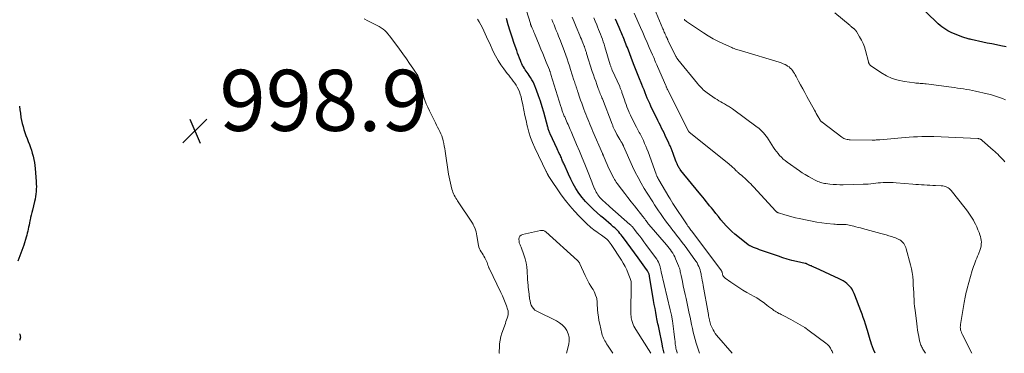
# Model space of a CAD drawing. Units: feet. Extents: x 1910000 to 1915040, y 565000 to 570000.
# Drawn here: x 1911894 to 1912216, y 565000 to 565109 of the extents above; entities that cross this region are included whole.
import ezdxf

# ---------------------------------------------------------------- set-up
doc = ezdxf.new("R2010")
doc.units = ezdxf.units.FT
doc.header["$LTSCALE"] = 100
doc.header["$MEASUREMENT"] = 0
for name, color, linetype, lineweight in [('CONTOUR INDEX', 32, 'Continuous', 25), ('CONTOUR INTERMEDIATE', 40, 'Continuous', 15), ('SPOT ELEVATION', 7, 'Continuous', 15)]:
    doc.layers.add(name, color=color, linetype=linetype, lineweight=lineweight)
doc.styles.add('slant', font='romans.shx', dxfattribs={"oblique": 14.999978})

# ---------------------------------------------------------------- blocks, each defined once
blk = doc.blocks.new('SPOT')
at = {"layer": 'SPOT ELEVATION', "lineweight": 25}
for p, q in [((-3.95, -3.95), (3.86, 3.85)), ((-1.67, 3.81), (1.74, -3.97))]:
    blk.add_line(p, q, dxfattribs=at)

msp = doc.modelspace()

# ---------------------------------------------------------------- linework, layer by layer
at = {"layer": 'CONTOUR INDEX', "flags": 128}
for points, elevation in [([(1912216.39, 565100.3), (1912214.69, 565100.65), (1912213.19, 565100.95), (1912211.7, 565101.27), (1912210.21, 565101.58), (1912208.72, 565101.9), (1912204.97, 565102.72), (1912204.62, 565102.8), (1912204.28, 565102.88), (1912203.93, 565102.96), (1912203.59, 565103.05), (1912203.25, 565103.14), (1912202.91, 565103.25), (1912202.58, 565103.37), (1912202.24, 565103.49), (1912198.65, 565104.94), (1912197.95, 565105.25), (1912197.27, 565105.59), (1912196.61, 565105.98), (1912195.97, 565106.4), (1912195.35, 565106.86), (1912194.75, 565107.33), (1912194.17, 565107.84), (1912193.61, 565108.36), (1912188.07, 565113.75)], 1040), ([(1912104.44, 565000), (1912104.08, 565001.82), (1912103.7, 565003.69), (1912102.93, 565007.33), (1912102.81, 565007.9), (1912102.7, 565008.47), (1912102.58, 565009.04), (1912102.46, 565009.61), (1912102.35, 565010.18), (1912102.24, 565010.75), (1912102.13, 565011.32), (1912102.02, 565011.89), (1912101.73, 565013.39), (1912101.49, 565014.7), (1912101.24, 565016.02), (1912101.01, 565017.34), (1912100.79, 565018.66), (1912099.7, 565025.18), (1912099.65, 565025.43), (1912099.6, 565025.67), (1912099.53, 565025.92), (1912099.45, 565026.16), (1912099.36, 565026.39), (1912099.25, 565026.62), (1912099.13, 565026.83), (1912098.99, 565027.05), (1912098.18, 565028.19), (1912097.63, 565028.97), (1912097.07, 565029.75), (1912096.51, 565030.52), (1912095.95, 565031.29), (1912091.15, 565037.81), (1912090.78, 565038.3), (1912090.4, 565038.78), (1912090.01, 565039.26), (1912089.61, 565039.73), (1912089.19, 565040.18), (1912088.76, 565040.62), (1912088.31, 565041.04), (1912087.85, 565041.45), (1912087.12, 565042.08), (1912086.29, 565042.79), (1912085.46, 565043.51), (1912084.63, 565044.23), (1912083.81, 565044.95), (1912081.22, 565047.24), (1912079.95, 565048.45), (1912078.74, 565049.71), (1912077.62, 565051.06), (1912076.56, 565052.47), (1912075.6, 565053.95), (1912074.7, 565055.45), (1912073.89, 565057.01), (1912073.14, 565058.61), (1912071.71, 565061.9), (1912071.56, 565062.25), (1912071.41, 565062.59), (1912071.27, 565062.93), (1912071.13, 565063.27), (1912070.98, 565063.61), (1912070.84, 565063.96), (1912070.69, 565064.3), (1912070.54, 565064.64), (1912070.41, 565064.95), (1912070.18, 565065.45), (1912069.96, 565065.94), (1912069.73, 565066.44), (1912069.51, 565066.93), (1912067.21, 565071.81), (1912067.09, 565072.09), (1912066.97, 565072.36), (1912066.86, 565072.64), (1912066.75, 565072.92), (1912066.66, 565073.2), (1912066.56, 565073.48), (1912066.48, 565073.77), (1912066.4, 565074.06), (1912065.12, 565078.9), (1912064.6, 565080.72), (1912064.03, 565082.54), (1912063.4, 565084.33), (1912062.72, 565086.1), (1912061.93, 565088.06), (1912061.59, 565088.83), (1912061.21, 565089.58), (1912060.78, 565090.3), (1912060.31, 565091), (1912059.97, 565091.48), (1912059.65, 565091.93), (1912059.34, 565092.38), (1912059.03, 565092.83), (1912058.73, 565093.29), (1912058.44, 565093.76), (1912058.17, 565094.24), (1912057.93, 565094.73), (1912057.71, 565095.23), (1912057.47, 565095.83), (1912057.16, 565096.65), (1912056.84, 565097.46), (1912056.54, 565098.28), (1912056.24, 565099.1), (1912055.41, 565101.47), (1912054.72, 565103.48), (1912054.07, 565105.51), (1912053.47, 565107.55), (1912052.91, 565109.6)], 1000), ([(1912173.47, 565000), (1912172.99, 565001.25), (1912172.37, 565002.97), (1912172.12, 565003.71), (1912171.87, 565004.44), (1912171.64, 565005.18), (1912171.43, 565005.93), (1912171.22, 565006.68), (1912171, 565007.42), (1912170.78, 565008.16), (1912170.55, 565008.91), (1912170.33, 565009.59), (1912169.98, 565010.66), (1912169.62, 565011.74), (1912169.24, 565012.8), (1912168.85, 565013.87), (1912166.91, 565019.03), (1912166.7, 565019.53), (1912166.48, 565020.01), (1912166.23, 565020.49), (1912165.96, 565020.95), (1912165.66, 565021.39), (1912165.33, 565021.81), (1912164.96, 565022.2), (1912164.57, 565022.56), (1912164.25, 565022.83), (1912163.66, 565023.28), (1912163.05, 565023.7), (1912162.41, 565024.07), (1912161.74, 565024.41), (1912153.95, 565027.98), (1912153.62, 565028.13), (1912153.29, 565028.28), (1912152.96, 565028.43), (1912152.64, 565028.59), (1912152.42, 565028.69), (1912152.2, 565028.79), (1912151.98, 565028.89), (1912151.76, 565029), (1912151.54, 565029.1), (1912151.26, 565029.23), (1912151.18, 565029.27), (1912151.1, 565029.3), (1912151.01, 565029.33), (1912150.93, 565029.36), (1912150.84, 565029.39), (1912150.76, 565029.41), (1912150.67, 565029.43), (1912150.58, 565029.45), (1912147.75, 565030.08), (1912146.26, 565030.43), (1912144.77, 565030.83), (1912143.3, 565031.28), (1912141.84, 565031.76), (1912136.33, 565033.69), (1912135.68, 565033.93), (1912135.03, 565034.17), (1912134.39, 565034.42), (1912133.75, 565034.68), (1912132.66, 565035.14), (1912132.57, 565035.18), (1912132.48, 565035.22), (1912132.39, 565035.27), (1912132.3, 565035.31), (1912132.21, 565035.36), (1912132.13, 565035.41), (1912132.05, 565035.47), (1912131.97, 565035.53), (1912128.58, 565038.23), (1912127.58, 565039.06), (1912126.61, 565039.93), (1912125.68, 565040.84), (1912124.78, 565041.78), (1912123.91, 565042.75), (1912123.06, 565043.73), (1912122.23, 565044.74), (1912121.41, 565045.75), (1912120.48, 565046.92), (1912119.92, 565047.62), (1912119.36, 565048.32), (1912118.8, 565049.02), (1912118.24, 565049.72), (1912117.68, 565050.42), (1912117.12, 565051.11), (1912116.55, 565051.81), (1912115.98, 565052.5), (1912109.93, 565059.89), (1912109.74, 565060.14), (1912109.56, 565060.38), (1912109.39, 565060.64), (1912109.24, 565060.91), (1912109.09, 565061.18), (1912108.95, 565061.45), (1912108.82, 565061.73), (1912108.71, 565062.02), (1912108.46, 565062.65), (1912108.23, 565063.25), (1912107.99, 565063.86), (1912107.76, 565064.46), (1912107.53, 565065.07), (1912106.96, 565066.57), (1912106.86, 565066.85), (1912106.75, 565067.13), (1912106.63, 565067.41), (1912106.52, 565067.69), (1912106.4, 565067.96), (1912106.28, 565068.23), (1912106.15, 565068.51), (1912106.03, 565068.78), (1912104.83, 565071.33), (1912104.44, 565072.14), (1912104.05, 565072.95), (1912103.65, 565073.76), (1912103.25, 565074.56), (1912102.85, 565075.37), (1912102.44, 565076.17), (1912102.05, 565076.98), (1912101.65, 565077.79), (1912100.15, 565080.92), (1912099.74, 565081.79), (1912099.35, 565082.67), (1912098.97, 565083.55), (1912098.61, 565084.44), (1912098.25, 565085.33), (1912097.9, 565086.22), (1912097.54, 565087.12), (1912097.19, 565088.01), (1912096.24, 565090.39), (1912096.02, 565090.94), (1912095.81, 565091.48), (1912095.59, 565092.03), (1912095.36, 565092.57), (1912095.14, 565093.12), (1912094.93, 565093.67), (1912094.71, 565094.21), (1912094.5, 565094.76), (1912092.44, 565100.12), (1912092.21, 565100.7), (1912091.99, 565101.27), (1912091.76, 565101.85), (1912091.53, 565102.43), (1912091.47, 565102.56), (1912091.27, 565103.07), (1912091.05, 565103.58), (1912090.84, 565104.09), (1912090.63, 565104.59), (1912090.41, 565105.1), (1912090.19, 565105.61), (1912089.98, 565106.11), (1912089.76, 565106.62), (1912088.57, 565109.41)], 1020), ([(1911893.52, 565080.9), (1911893.67, 565079.73), (1911893.83, 565078.57), (1911894.03, 565077.22), (1911894.21, 565076.21), (1911894.43, 565075.21), (1911894.7, 565074.22), (1911895, 565073.24), (1911895.33, 565072.27), (1911895.67, 565071.3), (1911896.03, 565070.34), (1911896.39, 565069.38), (1911896.77, 565068.39), (1911897.12, 565067.43), (1911897.44, 565066.46), (1911897.73, 565065.48), (1911897.99, 565064.5), (1911898.21, 565063.5), (1911898.4, 565062.5), (1911898.54, 565061.49), (1911898.65, 565060.48), (1911899, 565056.22), (1911899.05, 565055.4), (1911899.07, 565054.58), (1911899.04, 565053.75), (1911898.98, 565052.93), (1911898.89, 565052.12), (1911898.77, 565051.3), (1911898.62, 565050.5), (1911898.44, 565049.69), (1911897.77, 565046.88), (1911897.58, 565046.06), (1911897.39, 565045.25), (1911897.2, 565044.44), (1911897.02, 565043.63), (1911896.95, 565043.34), (1911896.81, 565042.67), (1911896.66, 565042), (1911896.52, 565041.33), (1911896.39, 565040.66), (1911896.24, 565039.99), (1911896.09, 565039.33), (1911895.91, 565038.67), (1911895.72, 565038.01), (1911894.91, 565035.38), (1911894.32, 565033.62), (1911893.68, 565031.88), (1911892.95, 565030.18)], 1000), ([(1911893.58, 565006.43), (1911893.66, 565006.23), (1911893.73, 565006.03), (1911893.77, 565005.83), (1911893.81, 565005.63), (1911893.82, 565005.42), (1911893.82, 565005.22), (1911893.79, 565005.01), (1911893.73, 565004.81), (1911893.53, 565004.21)], 1000)]:
    msp.add_lwpolyline(points, dxfattribs=dict(at, elevation=elevation))
at = {"layer": 'CONTOUR INTERMEDIATE', "flags": 128}
for points, elevation in [([(1912108.77, 565000), (1912108.73, 565000.13), (1912108.58, 565000.65), (1912108.54, 565000.81), (1912108.43, 565001.25), (1912108.33, 565001.69), (1912108.26, 565002.14), (1912108.19, 565002.59), (1912108.13, 565003.04), (1912108.08, 565003.49), (1912108.03, 565003.95), (1912107.98, 565004.4), (1912107.7, 565007.09), (1912107.48, 565008.88), (1912107.21, 565010.66), (1912106.87, 565012.44), (1912106.49, 565014.2), (1912103.53, 565026.67), (1912103.48, 565026.91), (1912103.42, 565027.16), (1912103.37, 565027.4), (1912103.32, 565027.64), (1912103.27, 565027.89), (1912103.2, 565028.13), (1912103.13, 565028.37), (1912103.05, 565028.61), (1912102.82, 565029.27), (1912102.6, 565029.82), (1912102.34, 565030.36), (1912102.04, 565030.87), (1912101.7, 565031.37), (1912098.53, 565035.63), (1912097.85, 565036.55), (1912097.16, 565037.46), (1912096.47, 565038.37), (1912095.77, 565039.28), (1912094.69, 565040.68), (1912094.53, 565040.88), (1912094.36, 565041.08), (1912094.19, 565041.28), (1912094.02, 565041.48), (1912093.84, 565041.67), (1912093.66, 565041.85), (1912093.47, 565042.03), (1912093.28, 565042.21), (1912086.67, 565048.01), (1912086.12, 565048.49), (1912085.58, 565048.98), (1912085.04, 565049.47), (1912084.51, 565049.97), (1912084.24, 565050.22), (1912083.85, 565050.6), (1912083.48, 565051), (1912083.14, 565051.42), (1912082.82, 565051.86), (1912082.52, 565052.32), (1912082.24, 565052.79), (1912081.99, 565053.28), (1912081.76, 565053.77), (1912081.72, 565053.87), (1912081.49, 565054.42), (1912081.26, 565054.98), (1912081.03, 565055.53), (1912080.81, 565056.09), (1912079.37, 565059.72), (1912078.5, 565061.89), (1912077.62, 565064.05), (1912076.73, 565066.21), (1912075.82, 565068.37), (1912074.47, 565071.55), (1912074.24, 565072.11), (1912074, 565072.67), (1912073.76, 565073.23), (1912073.51, 565073.78), (1912073.27, 565074.34), (1912073.03, 565074.9), (1912072.78, 565075.45), (1912072.54, 565076.01), (1912071.93, 565077.39), (1912071.81, 565077.68), (1912071.69, 565077.96), (1912071.57, 565078.25), (1912071.46, 565078.53), (1912071.35, 565078.83), (1912071.24, 565079.11), (1912071.15, 565079.4), (1912071.05, 565079.68), (1912070.96, 565079.97), (1912070.88, 565080.26), (1912070.79, 565080.55), (1912070.7, 565080.84), (1912067.45, 565091.29), (1912067.39, 565091.48), (1912067.33, 565091.67), (1912067.26, 565091.85), (1912067.2, 565092.04), (1912067.13, 565092.22), (1912067.05, 565092.41), (1912066.98, 565092.59), (1912066.91, 565092.77), (1912065.89, 565095.27), (1912065.31, 565096.71), (1912064.73, 565098.14), (1912064.15, 565099.57), (1912063.57, 565101.01), (1912062.05, 565104.72), (1912061.88, 565105.15), (1912061.7, 565105.57), (1912061.52, 565105.99), (1912061.33, 565106.42), (1912061.06, 565107.04), (1912061.01, 565107.15), (1912060.97, 565107.26), (1912060.92, 565107.37), (1912060.88, 565107.48), (1912060.84, 565107.59), (1912060.8, 565107.7), (1912060.76, 565107.81), (1912060.73, 565107.92), (1912059.44, 565112.14)], 1004), ([(1912189.95, 565000), (1912189.15, 565001.35), (1912188.97, 565001.68), (1912188.8, 565002.01), (1912188.64, 565002.34), (1912188.5, 565002.68), (1912188.37, 565003.03), (1912188.25, 565003.38), (1912188.16, 565003.74), (1912188.07, 565004.1), (1912187.79, 565005.47), (1912187.59, 565006.52), (1912187.41, 565007.57), (1912187.25, 565008.63), (1912187.11, 565009.68), (1912186.57, 565014.11), (1912186.44, 565015.28), (1912186.33, 565016.44), (1912186.25, 565017.61), (1912186.18, 565018.78), (1912186.13, 565019.95), (1912186.07, 565021.12), (1912186.01, 565022.29), (1912185.95, 565023.46), (1912185.93, 565023.78), (1912185.81, 565025.1), (1912185.63, 565026.41), (1912185.38, 565027.71), (1912185.08, 565029), (1912183.66, 565034.24), (1912183.52, 565034.69), (1912183.35, 565035.12), (1912183.13, 565035.53), (1912182.89, 565035.92), (1912182.6, 565036.29), (1912182.28, 565036.62), (1912181.93, 565036.91), (1912181.54, 565037.16), (1912181.51, 565037.18), (1912181.08, 565037.4), (1912180.65, 565037.61), (1912180.2, 565037.79), (1912179.75, 565037.96), (1912178.91, 565038.23), (1912178.03, 565038.51), (1912177.14, 565038.78), (1912176.26, 565039.03), (1912175.36, 565039.28), (1912169.41, 565040.86), (1912168.68, 565041.05), (1912167.95, 565041.24), (1912167.22, 565041.44), (1912166.49, 565041.64), (1912165.97, 565041.78), (1912165.5, 565041.89), (1912165.02, 565041.99), (1912164.54, 565042.06), (1912164.06, 565042.12), (1912163.57, 565042.15), (1912163.08, 565042.18), (1912162.6, 565042.19), (1912162.11, 565042.19), (1912162.04, 565042.19), (1912161.52, 565042.19), (1912161, 565042.2), (1912160.48, 565042.24), (1912159.97, 565042.28), (1912157.74, 565042.52), (1912156.11, 565042.73), (1912154.49, 565042.96), (1912152.87, 565043.24), (1912151.26, 565043.55), (1912148.68, 565044.1), (1912147.49, 565044.37), (1912146.3, 565044.66), (1912145.13, 565044.98), (1912143.96, 565045.32), (1912141.87, 565045.96), (1912141.75, 565046), (1912141.64, 565046.05), (1912141.53, 565046.11), (1912141.42, 565046.17), (1912141.31, 565046.24), (1912141.22, 565046.32), (1912141.12, 565046.4), (1912141.04, 565046.49), (1912133.72, 565054.5), (1912133.26, 565054.99), (1912132.8, 565055.47), (1912132.33, 565055.94), (1912131.85, 565056.41), (1912131.36, 565056.87), (1912130.87, 565057.32), (1912130.37, 565057.76), (1912129.86, 565058.2), (1912129.16, 565058.79), (1912129, 565058.92), (1912128.85, 565059.06), (1912128.69, 565059.19), (1912128.53, 565059.33), (1912128.37, 565059.47), (1912128.22, 565059.61), (1912128.07, 565059.75), (1912127.92, 565059.9), (1912127.45, 565060.37), (1912127.23, 565060.59), (1912127, 565060.81), (1912126.78, 565061.03), (1912126.55, 565061.24), (1912126.31, 565061.45), (1912126.08, 565061.65), (1912125.84, 565061.86), (1912125.6, 565062.06), (1912112.69, 565072.44), (1912112.65, 565072.48), (1912112.6, 565072.52), (1912112.57, 565072.56), (1912112.53, 565072.61), (1912112.46, 565072.71), (1912112.42, 565072.78), (1912105.55, 565086.34), (1912105.54, 565086.36), (1912105.53, 565086.38), (1912105.53, 565086.4), (1912105.52, 565086.42), (1912105.48, 565086.5), (1912105.47, 565086.52), (1912105.46, 565086.54), (1912105.45, 565086.57), (1912105.44, 565086.59), (1912105.31, 565086.91), (1912105.24, 565087.09), (1912105.16, 565087.27), (1912105.09, 565087.45), (1912105.01, 565087.63), (1912102.3, 565093.93), (1912102.09, 565094.41), (1912101.89, 565094.88), (1912101.68, 565095.36), (1912101.47, 565095.83), (1912101.27, 565096.31), (1912101.06, 565096.79), (1912100.85, 565097.26), (1912100.64, 565097.74), (1912099.62, 565100.09), (1912098.9, 565101.75), (1912098.18, 565103.4), (1912097.45, 565105.05), (1912096.72, 565106.71), (1912094.67, 565111.35)], 1024), ([(1912205.18, 565000), (1912202.06, 565006.09), (1912201.88, 565006.49), (1912201.72, 565006.89), (1912201.59, 565007.31), (1912201.48, 565007.73), (1912201.42, 565008.16), (1912201.38, 565008.59), (1912201.4, 565009.02), (1912201.45, 565009.46), (1912202.65, 565016.65), (1912202.75, 565017.22), (1912202.85, 565017.79), (1912202.96, 565018.36), (1912203.08, 565018.93), (1912203.21, 565019.5), (1912203.34, 565020.07), (1912203.49, 565020.63), (1912203.64, 565021.2), (1912205.31, 565027.12), (1912205.51, 565027.8), (1912205.73, 565028.47), (1912205.98, 565029.14), (1912206.24, 565029.8), (1912206.51, 565030.45), (1912206.78, 565031.11), (1912207.03, 565031.77), (1912207.28, 565032.44), (1912207.87, 565034.04), (1912208.05, 565034.62), (1912208.18, 565035.21), (1912208.25, 565035.81), (1912208.27, 565036.42), (1912208.23, 565037.03), (1912208.14, 565037.64), (1912208, 565038.23), (1912207.81, 565038.81), (1912207.53, 565039.55), (1912207.15, 565040.48), (1912206.75, 565041.41), (1912206.31, 565042.32), (1912205.84, 565043.21), (1912205.65, 565043.55), (1912205.04, 565044.58), (1912204.4, 565045.6), (1912203.71, 565046.58), (1912202.98, 565047.54), (1912198.39, 565053.28), (1912198.08, 565053.62), (1912197.74, 565053.93), (1912197.36, 565054.18), (1912196.96, 565054.4), (1912196.53, 565054.57), (1912196.09, 565054.71), (1912195.63, 565054.79), (1912195.17, 565054.84), (1912193.28, 565054.93), (1912192.35, 565054.97), (1912191.43, 565055.02), (1912190.5, 565055.07), (1912189.58, 565055.12), (1912188.65, 565055.18), (1912187.73, 565055.25), (1912186.8, 565055.32), (1912185.88, 565055.39), (1912180.38, 565055.86), (1912179.4, 565055.92), (1912178.42, 565055.96), (1912177.44, 565055.95), (1912176.47, 565055.91), (1912176.14, 565055.89), (1912175.32, 565055.84), (1912174.51, 565055.77), (1912173.69, 565055.69), (1912172.88, 565055.59), (1912172.07, 565055.5), (1912171.25, 565055.43), (1912170.44, 565055.38), (1912169.62, 565055.35), (1912163, 565055.21), (1912161.91, 565055.21), (1912160.83, 565055.24), (1912159.74, 565055.31), (1912158.66, 565055.41), (1912157.42, 565055.56), (1912156.96, 565055.63), (1912156.5, 565055.72), (1912156.05, 565055.83), (1912155.6, 565055.96), (1912155.16, 565056.12), (1912154.73, 565056.3), (1912154.31, 565056.49), (1912153.89, 565056.7), (1912152.67, 565057.36), (1912151.66, 565057.93), (1912150.66, 565058.52), (1912149.68, 565059.14), (1912148.72, 565059.79), (1912144.74, 565062.59), (1912144.08, 565063.08), (1912143.45, 565063.61), (1912142.85, 565064.18), (1912142.27, 565064.77), (1912141.74, 565065.4), (1912141.22, 565066.04), (1912140.73, 565066.71), (1912140.27, 565067.4), (1912138.62, 565069.99), (1912138.24, 565070.56), (1912137.83, 565071.13), (1912137.4, 565071.68), (1912136.96, 565072.21), (1912136.48, 565072.72), (1912135.99, 565073.2), (1912135.46, 565073.66), (1912134.91, 565074.08), (1912126.79, 565080.02), (1912126.48, 565080.24), (1912126.17, 565080.46), (1912125.85, 565080.67), (1912125.52, 565080.87), (1912125.2, 565081.07), (1912124.87, 565081.26), (1912124.54, 565081.45), (1912124.2, 565081.64), (1912123.62, 565081.96), (1912123, 565082.32), (1912122.39, 565082.68), (1912121.78, 565083.06), (1912121.19, 565083.46), (1912118.52, 565085.29), (1912118.08, 565085.61), (1912117.66, 565085.95), (1912117.25, 565086.31), (1912116.87, 565086.69), (1912116.49, 565087.09), (1912116.13, 565087.49), (1912115.77, 565087.9), (1912115.42, 565088.32), (1912108.98, 565096.18), (1912108.89, 565096.3), (1912108.8, 565096.42), (1912108.72, 565096.54), (1912108.64, 565096.66), (1912108.56, 565096.79), (1912108.49, 565096.92), (1912108.42, 565097.05), (1912108.35, 565097.18), (1912105.8, 565102.35), (1912105.73, 565102.49), (1912105.66, 565102.64), (1912105.59, 565102.79), (1912105.52, 565102.93), (1912105.46, 565103.08), (1912105.39, 565103.23), (1912105.32, 565103.38), (1912105.26, 565103.52), (1912105.19, 565103.66), (1912105.1, 565103.88), (1912105, 565104.1), (1912104.9, 565104.31), (1912104.81, 565104.53), (1912104.69, 565104.8), (1912104.53, 565105.15), (1912104.38, 565105.5), (1912104.23, 565105.85), (1912104.08, 565106.21), (1912101.33, 565112.75)], 1028), ([(1912216.19, 565083), (1912215.22, 565083.41), (1912214.25, 565083.78), (1912213.25, 565084.11), (1912212.25, 565084.42), (1912211.24, 565084.69), (1912210.22, 565084.94), (1912206.38, 565085.8), (1912205.4, 565086.01), (1912204.42, 565086.21), (1912203.44, 565086.38), (1912202.45, 565086.54), (1912201.46, 565086.69), (1912200.47, 565086.83), (1912199.48, 565086.97), (1912198.49, 565087.1), (1912190.23, 565088.17), (1912189.75, 565088.23), (1912189.27, 565088.28), (1912188.78, 565088.32), (1912188.3, 565088.35), (1912187.81, 565088.39), (1912187.33, 565088.43), (1912186.84, 565088.48), (1912186.36, 565088.54), (1912183.11, 565088.97), (1912181.05, 565089.39), (1912179.07, 565089.99), (1912177.19, 565090.87), (1912175.38, 565091.92), (1912172, 565094.23), (1912171.87, 565094.34), (1912171.75, 565094.47), (1912171.64, 565094.61), (1912171.56, 565094.76), (1912171.49, 565094.92), (1912171.42, 565095.09), (1912171.37, 565095.26), (1912171.32, 565095.43), (1912170.34, 565099.17), (1912169.98, 565100.33), (1912169.56, 565101.45), (1912169.04, 565102.54), (1912168.45, 565103.6), (1912167.38, 565105.34), (1912167.28, 565105.5), (1912167.16, 565105.65), (1912167.04, 565105.8), (1912166.91, 565105.94), (1912166.83, 565106.02), (1912166.73, 565106.12), (1912166.64, 565106.21), (1912166.53, 565106.29), (1912166.43, 565106.38), (1912166.32, 565106.46), (1912166.22, 565106.54), (1912166.11, 565106.63), (1912166.01, 565106.71), (1912165.92, 565106.78), (1912165.77, 565106.9), (1912165.62, 565107.02), (1912165.47, 565107.15), (1912165.32, 565107.27), (1912160.36, 565111.47)], 1036), ([(1912006.28, 565109.52), (1912007.55, 565108.84), (1912010.62, 565107.36), (1912011.28, 565107), (1912011.91, 565106.6), (1912012.5, 565106.14), (1912013.06, 565105.64), (1912013.59, 565105.1), (1912014.1, 565104.54), (1912014.58, 565103.96), (1912015.05, 565103.36), (1912017.89, 565099.54), (1912019.01, 565098.01), (1912020.12, 565096.46), (1912021.2, 565094.91), (1912022.27, 565093.34), (1912023.39, 565091.68), (1912023.84, 565090.91), (1912024.23, 565090.12), (1912024.52, 565089.28), (1912024.74, 565088.42), (1912024.93, 565087.53), (1912025.13, 565086.65), (1912025.35, 565085.78), (1912025.58, 565084.91), (1912025.79, 565084.16), (1912026.18, 565082.93), (1912026.61, 565081.72), (1912027.12, 565080.54), (1912027.66, 565079.37), (1912029.65, 565075.43), (1912030.01, 565074.72), (1912030.37, 565074.01), (1912030.72, 565073.3), (1912031.07, 565072.59), (1912031.4, 565071.88), (1912031.69, 565071.15), (1912031.94, 565070.4), (1912032.15, 565069.64), (1912032.18, 565069.51), (1912032.38, 565068.68), (1912032.55, 565067.84), (1912032.71, 565067), (1912032.85, 565066.15), (1912033.95, 565058.7), (1912034.12, 565057.69), (1912034.31, 565056.68), (1912034.54, 565055.68), (1912034.79, 565054.68), (1912035.05, 565053.74), (1912035.2, 565053.23), (1912035.38, 565052.72), (1912035.59, 565052.23), (1912035.82, 565051.74), (1912036.07, 565051.27), (1912036.33, 565050.8), (1912036.61, 565050.34), (1912036.9, 565049.89), (1912041.74, 565042.59), (1912041.85, 565042.42), (1912041.95, 565042.25), (1912042.04, 565042.08), (1912042.12, 565041.89), (1912042.5, 565041.04), (1912042.74, 565040.42), (1912042.95, 565039.79), (1912043.11, 565039.14), (1912043.24, 565038.49), (1912043.76, 565035.34), (1912043.88, 565034.78), (1912044.06, 565034.24), (1912044.3, 565033.73), (1912044.59, 565033.24), (1912044.9, 565032.75), (1912045.21, 565032.26), (1912045.49, 565031.76), (1912045.77, 565031.26), (1912046.37, 565030.12), (1912046.46, 565029.94), (1912046.53, 565029.76), (1912046.6, 565029.57), (1912046.65, 565029.38), (1912046.7, 565029.19), (1912046.75, 565029), (1912046.81, 565028.81), (1912046.87, 565028.62), (1912046.88, 565028.6), (1912046.95, 565028.41), (1912047.02, 565028.21), (1912047.1, 565028.02), (1912047.19, 565027.83), (1912051.04, 565019.88), (1912051.54, 565018.81), (1912052.02, 565017.72), (1912052.46, 565016.63), (1912052.88, 565015.52), (1912053.27, 565014.45), (1912053.42, 565013.87), (1912053.49, 565013.29), (1912053.44, 565012.7), (1912053.32, 565012.12), (1912053.13, 565011.53), (1912052.93, 565010.95), (1912052.73, 565010.37), (1912052.53, 565009.79), (1912051.4, 565006.65), (1912051.05, 565005.49), (1912050.77, 565004.33), (1912050.62, 565003.14), (1912050.55, 565001.94), (1912050.53, 565000.68), (1912050.54, 565000.1), (1912050.55, 565000)], 996), ([(1912100.13, 565000), (1912095.19, 565007.82), (1912094.87, 565008.35), (1912094.58, 565008.9), (1912094.33, 565009.46), (1912094.11, 565010.04), (1912093.99, 565010.37), (1912093.86, 565010.79), (1912093.75, 565011.22), (1912093.69, 565011.66), (1912093.64, 565012.11), (1912093.63, 565012.55), (1912093.61, 565013), (1912093.61, 565013.45), (1912093.61, 565013.9), (1912093.73, 565021.83), (1912093.73, 565022.17), (1912093.73, 565022.51), (1912093.72, 565022.85), (1912093.7, 565023.19), (1912093.66, 565023.53), (1912093.6, 565023.86), (1912093.51, 565024.18), (1912093.39, 565024.5), (1912092.74, 565026.15), (1912092.25, 565027.28), (1912091.72, 565028.38), (1912091.12, 565029.46), (1912090.48, 565030.5), (1912087.16, 565035.61), (1912086.84, 565036.07), (1912086.5, 565036.51), (1912086.13, 565036.92), (1912085.73, 565037.32), (1912085.32, 565037.69), (1912084.89, 565038.05), (1912084.44, 565038.39), (1912083.99, 565038.71), (1912082.99, 565039.36), (1912082.47, 565039.72), (1912081.96, 565040.07), (1912081.46, 565040.45), (1912080.96, 565040.83), (1912080.48, 565041.22), (1912080, 565041.63), (1912079.54, 565042.05), (1912079.09, 565042.48), (1912076.69, 565044.85), (1912075.1, 565046.51), (1912073.57, 565048.24), (1912072.15, 565050.05), (1912070.8, 565051.92), (1912066.76, 565057.87), (1912066.69, 565057.97), (1912066.62, 565058.08), (1912066.56, 565058.19), (1912066.5, 565058.31), (1912066.45, 565058.42), (1912066.39, 565058.54), (1912066.33, 565058.65), (1912066.28, 565058.77), (1912066.22, 565058.88), (1912066.13, 565059.05), (1912066.05, 565059.22), (1912065.96, 565059.39), (1912065.88, 565059.56), (1912062.16, 565067.3), (1912061.42, 565068.98), (1912060.76, 565070.69), (1912060.21, 565072.43), (1912059.73, 565074.2), (1912059.68, 565074.45), (1912059.29, 565076.17), (1912058.91, 565077.9), (1912058.55, 565079.64), (1912058.2, 565081.37), (1912057.83, 565083.22), (1912057.64, 565084.02), (1912057.42, 565084.82), (1912057.13, 565085.6), (1912056.81, 565086.36), (1912056.79, 565086.41), (1912056.42, 565087.13), (1912056.03, 565087.82), (1912055.58, 565088.48), (1912055.1, 565089.12), (1912054.6, 565089.74), (1912054.1, 565090.38), (1912053.61, 565091.01), (1912053.13, 565091.65), (1912052.05, 565093.08), (1912051.07, 565094.46), (1912050.16, 565095.88), (1912049.34, 565097.35), (1912048.57, 565098.86), (1912047.3, 565101.6), (1912046.84, 565102.6), (1912046.39, 565103.59), (1912045.94, 565104.59), (1912045.5, 565105.59), (1912045.04, 565106.58), (1912044.55, 565107.55), (1912044, 565108.49), (1912043.42, 565109.42)], 996), ([(1912116.06, 565000), (1912115, 565003.33), (1912114.64, 565004.53), (1912114.3, 565005.73), (1912114, 565006.94), (1912113.73, 565008.16), (1912113.47, 565009.38), (1912113.22, 565010.6), (1912112.96, 565011.82), (1912112.69, 565013.04), (1912111.64, 565017.91), (1912111.34, 565019.31), (1912111.04, 565020.71), (1912110.75, 565022.11), (1912110.45, 565023.51), (1912110.03, 565025.51), (1912109.94, 565025.91), (1912109.86, 565026.31), (1912109.77, 565026.71), (1912109.67, 565027.11), (1912109.57, 565027.51), (1912109.45, 565027.91), (1912109.32, 565028.29), (1912109.17, 565028.68), (1912108.22, 565030.95), (1912107.94, 565031.57), (1912107.63, 565032.17), (1912107.29, 565032.76), (1912106.92, 565033.33), (1912106.52, 565033.89), (1912106.11, 565034.44), (1912105.68, 565034.97), (1912105.25, 565035.5), (1912099.47, 565042.21), (1912099.28, 565042.44), (1912099.1, 565042.66), (1912098.92, 565042.89), (1912098.74, 565043.13), (1912098.68, 565043.21), (1912098.54, 565043.41), (1912098.4, 565043.6), (1912098.26, 565043.8), (1912098.12, 565044), (1912097.98, 565044.2), (1912097.84, 565044.39), (1912097.69, 565044.59), (1912097.54, 565044.78), (1912094.73, 565048.29), (1912093.67, 565049.63), (1912092.62, 565050.98), (1912091.58, 565052.33), (1912090.54, 565053.69), (1912089.12, 565055.58), (1912088.81, 565056.01), (1912088.52, 565056.44), (1912088.26, 565056.89), (1912088.01, 565057.35), (1912087.27, 565058.78), (1912086.78, 565059.76), (1912086.3, 565060.76), (1912085.84, 565061.76), (1912085.41, 565062.77), (1912084.64, 565064.6), (1912084.6, 565064.7), (1912084.55, 565064.8), (1912084.51, 565064.9), (1912084.47, 565065), (1912084.43, 565065.1), (1912084.38, 565065.2), (1912084.34, 565065.3), (1912084.3, 565065.4), (1912081.19, 565072.67), (1912080.85, 565073.46), (1912080.52, 565074.26), (1912080.18, 565075.05), (1912079.85, 565075.85), (1912079.52, 565076.64), (1912079.19, 565077.44), (1912078.87, 565078.24), (1912078.56, 565079.05), (1912078.23, 565079.92), (1912077.86, 565080.89), (1912077.51, 565081.87), (1912077.16, 565082.85), (1912076.83, 565083.83), (1912076.32, 565085.33), (1912076.25, 565085.56), (1912076.17, 565085.8), (1912076.09, 565086.03), (1912076.01, 565086.26), (1912075.93, 565086.49), (1912075.86, 565086.73), (1912075.78, 565086.96), (1912075.7, 565087.19), (1912075.56, 565087.64), (1912075.41, 565088.09), (1912075.26, 565088.55), (1912075.12, 565089.01), (1912074.97, 565089.46), (1912073.87, 565092.93), (1912073.49, 565094.11), (1912073.11, 565095.29), (1912072.71, 565096.46), (1912072.31, 565097.63), (1912071.9, 565098.8), (1912071.47, 565099.96), (1912071.03, 565101.12), (1912070.58, 565102.27), (1912069.93, 565103.88), (1912069.56, 565104.79), (1912069.19, 565105.69), (1912068.82, 565106.59), (1912068.45, 565107.5), (1912068.07, 565108.4), (1912067.71, 565109.3)], 1008), ([(1912126.74, 565000), (1912121.65, 565005.96), (1912121.22, 565006.52), (1912120.82, 565007.09), (1912120.47, 565007.7), (1912120.16, 565008.33), (1912119.77, 565009.21), (1912119.68, 565009.42), (1912119.6, 565009.64), (1912119.54, 565009.85), (1912119.48, 565010.07), (1912119.43, 565010.3), (1912119.39, 565010.52), (1912119.34, 565010.74), (1912119.3, 565010.97), (1912119.21, 565011.42), (1912119.13, 565011.86), (1912119.04, 565012.31), (1912118.96, 565012.76), (1912118.88, 565013.21), (1912117.24, 565022.18), (1912117.09, 565023.03), (1912116.93, 565023.88), (1912116.78, 565024.74), (1912116.63, 565025.59), (1912116.55, 565026.05), (1912116.42, 565026.67), (1912116.26, 565027.28), (1912116.05, 565027.87), (1912115.82, 565028.46), (1912115.54, 565029.02), (1912115.24, 565029.58), (1912114.91, 565030.11), (1912114.55, 565030.63), (1912111.33, 565035.04), (1912110.41, 565036.27), (1912109.49, 565037.5), (1912108.55, 565038.71), (1912107.6, 565039.92), (1912107.35, 565040.23), (1912106.53, 565041.29), (1912105.72, 565042.35), (1912104.93, 565043.42), (1912104.16, 565044.51), (1912103.93, 565044.83), (1912103.28, 565045.76), (1912102.64, 565046.7), (1912102, 565047.65), (1912101.37, 565048.6), (1912100.75, 565049.56), (1912100.14, 565050.52), (1912099.53, 565051.48), (1912098.93, 565052.45), (1912097.98, 565053.98), (1912096.95, 565055.74), (1912095.96, 565057.52), (1912095.04, 565059.34), (1912094.17, 565061.18), (1912091.21, 565067.78), (1912091.15, 565067.89), (1912091.1, 565068.01), (1912091.05, 565068.13), (1912091, 565068.24), (1912090.95, 565068.36), (1912090.89, 565068.48), (1912090.84, 565068.59), (1912090.77, 565068.7), (1912090.75, 565068.73), (1912090.68, 565068.86), (1912090.6, 565068.98), (1912090.53, 565069.1), (1912090.45, 565069.23), (1912089.95, 565070.01), (1912089.63, 565070.53), (1912089.32, 565071.05), (1912089.03, 565071.59), (1912088.76, 565072.13), (1912088.26, 565073.15), (1912088.15, 565073.38), (1912088.04, 565073.62), (1912087.94, 565073.85), (1912087.84, 565074.09), (1912087.74, 565074.32), (1912087.64, 565074.56), (1912087.55, 565074.8), (1912087.46, 565075.04), (1912084.26, 565083.26), (1912084.09, 565083.68), (1912083.93, 565084.11), (1912083.76, 565084.54), (1912083.59, 565084.97), (1912083.43, 565085.39), (1912083.26, 565085.82), (1912083.1, 565086.25), (1912082.94, 565086.68), (1912082.46, 565087.97), (1912082.07, 565089.05), (1912081.68, 565090.13), (1912081.32, 565091.22), (1912080.96, 565092.31), (1912079.1, 565098.19), (1912079.02, 565098.44), (1912078.94, 565098.7), (1912078.86, 565098.95), (1912078.78, 565099.21), (1912078.74, 565099.36), (1912078.68, 565099.54), (1912078.62, 565099.71), (1912078.56, 565099.89), (1912078.5, 565100.06), (1912078.44, 565100.24), (1912078.38, 565100.41), (1912078.31, 565100.58), (1912078.24, 565100.76), (1912077.9, 565101.62), (1912077.65, 565102.23), (1912077.41, 565102.83), (1912077.16, 565103.43), (1912076.91, 565104.03), (1912075.73, 565106.87), (1912075.07, 565108.47), (1912074.4, 565110.07)], 1012), ([(1912159.67, 565000), (1912159.64, 565000.08), (1912159.4, 565000.66), (1912159.27, 565000.96), (1912158.9, 565001.65), (1912158.47, 565002.29), (1912157.95, 565002.85), (1912157.36, 565003.36), (1912151.92, 565007.39), (1912150.49, 565008.4), (1912149.02, 565009.36), (1912147.5, 565010.24), (1912145.96, 565011.08), (1912143.66, 565012.25), (1912143.24, 565012.46), (1912142.82, 565012.67), (1912142.4, 565012.88), (1912141.98, 565013.09), (1912141.57, 565013.31), (1912141.16, 565013.54), (1912140.77, 565013.8), (1912140.38, 565014.06), (1912139.9, 565014.42), (1912139.28, 565014.87), (1912138.67, 565015.33), (1912138.06, 565015.8), (1912137.45, 565016.27), (1912137.15, 565016.51), (1912136.38, 565017.08), (1912135.6, 565017.62), (1912134.79, 565018.13), (1912133.96, 565018.61), (1912131.57, 565019.92), (1912130.22, 565020.7), (1912128.89, 565021.51), (1912127.59, 565022.37), (1912126.31, 565023.27), (1912124.43, 565024.65), (1912124.15, 565024.91), (1912123.91, 565025.2), (1912123.73, 565025.53), (1912123.6, 565025.89), (1912123.44, 565026.55), (1912123.42, 565026.61), (1912123.4, 565026.66), (1912123.38, 565026.72), (1912123.36, 565026.77), (1912123.34, 565026.82), (1912123.31, 565026.87), (1912123.28, 565026.92), (1912123.25, 565026.97), (1912113.5, 565040.02), (1912113.25, 565040.35), (1912113.01, 565040.68), (1912112.76, 565041.01), (1912112.52, 565041.34), (1912112.28, 565041.68), (1912112.04, 565042.01), (1912111.81, 565042.35), (1912111.58, 565042.69), (1912107.78, 565048.38), (1912107.32, 565049.08), (1912106.87, 565049.8), (1912106.43, 565050.52), (1912105.99, 565051.24), (1912102.72, 565056.81), (1912102.65, 565056.94), (1912102.57, 565057.07), (1912102.5, 565057.2), (1912102.43, 565057.33), (1912102.36, 565057.46), (1912102.29, 565057.59), (1912102.23, 565057.73), (1912102.17, 565057.86), (1912102.13, 565057.95), (1912102.06, 565058.13), (1912101.98, 565058.31), (1912101.91, 565058.49), (1912101.85, 565058.67), (1912099.2, 565065.96), (1912098.85, 565066.89), (1912098.48, 565067.82), (1912098.08, 565068.73), (1912097.67, 565069.64), (1912097.25, 565070.54), (1912097.03, 565070.99), (1912096.81, 565071.44), (1912096.58, 565071.88), (1912096.35, 565072.32), (1912096.11, 565072.76), (1912095.88, 565073.2), (1912095.65, 565073.65), (1912095.42, 565074.09), (1912093.61, 565077.62), (1912093.42, 565078.01), (1912093.23, 565078.4), (1912093.06, 565078.79), (1912092.89, 565079.19), (1912092.6, 565079.89), (1912092.3, 565080.65), (1912092.01, 565081.41), (1912091.74, 565082.17), (1912091.48, 565082.94), (1912090.67, 565085.42), (1912090.59, 565085.66), (1912090.51, 565085.91), (1912090.42, 565086.15), (1912090.33, 565086.39), (1912090.23, 565086.63), (1912090.14, 565086.87), (1912090.03, 565087.1), (1912089.93, 565087.34), (1912087.5, 565092.69), (1912087.4, 565092.91), (1912087.31, 565093.13), (1912087.22, 565093.35), (1912087.14, 565093.57), (1912087.06, 565093.79), (1912086.98, 565094.02), (1912086.91, 565094.25), (1912086.84, 565094.47), (1912085.06, 565100.35), (1912084.81, 565101.17), (1912084.54, 565102), (1912084.26, 565102.82), (1912083.97, 565103.64), (1912083.66, 565104.45), (1912083.35, 565105.26), (1912083.03, 565106.06), (1912082.71, 565106.86), (1912082.41, 565107.57), (1912081.92, 565108.73), (1912081.44, 565109.88)], 1016), ([(1912215.94, 565062.71), (1912215.49, 565063.21), (1912215.04, 565063.71), (1912214.57, 565064.19), (1912214.1, 565064.68), (1912213.62, 565065.15), (1912213.14, 565065.62), (1912212.64, 565066.08), (1912212.14, 565066.53), (1912208.54, 565069.72), (1912208.43, 565069.81), (1912208.32, 565069.89), (1912208.2, 565069.97), (1912208.08, 565070.04), (1912208.07, 565070.05), (1912207.95, 565070.11), (1912207.83, 565070.16), (1912207.71, 565070.2), (1912207.59, 565070.24), (1912207.46, 565070.26), (1912207.34, 565070.28), (1912207.21, 565070.29), (1912207.08, 565070.3), (1912192.67, 565070.98), (1912192.47, 565070.99), (1912192.28, 565071), (1912192.08, 565071), (1912191.89, 565071.01), (1912191.69, 565071.01), (1912191.5, 565071.02), (1912191.3, 565071.02), (1912191.11, 565071.01), (1912188.77, 565070.96), (1912187.41, 565070.91), (1912186.04, 565070.85), (1912184.68, 565070.76), (1912183.32, 565070.66), (1912175.03, 565069.94), (1912174.73, 565069.91), (1912174.42, 565069.89), (1912174.11, 565069.87), (1912173.8, 565069.85), (1912173.49, 565069.83), (1912173.19, 565069.82), (1912172.88, 565069.82), (1912172.57, 565069.82), (1912165.38, 565069.9), (1912165.02, 565069.91), (1912164.66, 565069.95), (1912164.31, 565070.02), (1912163.95, 565070.1), (1912163.61, 565070.22), (1912163.28, 565070.37), (1912162.97, 565070.54), (1912162.67, 565070.74), (1912156.18, 565075.64), (1912156.07, 565075.73), (1912155.95, 565075.83), (1912155.85, 565075.94), (1912155.74, 565076.05), (1912155.65, 565076.16), (1912155.56, 565076.28), (1912155.47, 565076.41), (1912155.39, 565076.54), (1912154.9, 565077.38), (1912154.58, 565077.94), (1912154.26, 565078.5), (1912153.95, 565079.06), (1912153.64, 565079.62), (1912151.17, 565084.13), (1912150.49, 565085.38), (1912149.81, 565086.63), (1912149.14, 565087.87), (1912148.47, 565089.12), (1912147.67, 565090.62), (1912147.39, 565091.12), (1912147.11, 565091.61), (1912146.8, 565092.08), (1912146.49, 565092.55), (1912146.14, 565092.99), (1912145.76, 565093.39), (1912145.33, 565093.74), (1912144.86, 565094.06), (1912144.66, 565094.18), (1912144.06, 565094.5), (1912143.44, 565094.8), (1912142.81, 565095.05), (1912142.16, 565095.27), (1912129.83, 565099), (1912129.42, 565099.12), (1912129.01, 565099.24), (1912128.61, 565099.36), (1912128.2, 565099.48), (1912127.8, 565099.61), (1912127.4, 565099.75), (1912127, 565099.91), (1912126.61, 565100.07), (1912123.94, 565101.29), (1912122.24, 565102.12), (1912120.56, 565102.99), (1912118.93, 565103.95), (1912117.33, 565104.95), (1912111.78, 565108.62), (1912111.64, 565108.72), (1912111.52, 565108.83), (1912111.4, 565108.95), (1912111.29, 565109.07), (1912111.19, 565109.21), (1912111.1, 565109.35)], 1032), ([(1912087.71, 565000), (1912085.91, 565002.71), (1912085.62, 565003.15), (1912085.35, 565003.6), (1912085.09, 565004.05), (1912084.84, 565004.51), (1912084.62, 565004.98), (1912084.42, 565005.47), (1912084.25, 565005.96), (1912084.12, 565006.46), (1912083.39, 565009.59), (1912083.15, 565010.77), (1912082.95, 565011.94), (1912082.81, 565013.13), (1912082.71, 565014.32), (1912082.59, 565016.2), (1912082.58, 565016.46), (1912082.56, 565016.71), (1912082.55, 565016.97), (1912082.53, 565017.22), (1912082.5, 565017.48), (1912082.46, 565017.73), (1912082.4, 565017.98), (1912082.32, 565018.22), (1912082.05, 565019.03), (1912081.81, 565019.67), (1912081.53, 565020.29), (1912081.21, 565020.88), (1912080.86, 565021.47), (1912080.51, 565022.01), (1912079.98, 565022.86), (1912079.47, 565023.73), (1912079.02, 565024.62), (1912078.58, 565025.53), (1912076.91, 565029.29), (1912076.84, 565029.44), (1912076.76, 565029.59), (1912076.68, 565029.73), (1912076.59, 565029.88), (1912076.49, 565030.02), (1912076.39, 565030.15), (1912076.27, 565030.27), (1912076.15, 565030.39), (1912065.78, 565039.72), (1912065.59, 565039.87), (1912065.39, 565040), (1912065.17, 565040.1), (1912064.95, 565040.17), (1912064.71, 565040.22), (1912064.47, 565040.24), (1912064.24, 565040.23), (1912064, 565040.2), (1912058.14, 565038.94), (1912057.66, 565038.71), (1912057.28, 565038.39), (1912057.07, 565037.94), (1912056.98, 565037.41), (1912057.01, 565036.67), (1912057.04, 565036.42), (1912057.09, 565036.17), (1912057.18, 565035.94), (1912057.28, 565035.7), (1912057.4, 565035.47), (1912057.5, 565035.24), (1912057.6, 565035), (1912057.7, 565034.76), (1912058.62, 565032.24), (1912059.03, 565030.94), (1912059.35, 565029.62), (1912059.55, 565028.28), (1912059.66, 565026.92), (1912059.68, 565026.19), (1912059.73, 565025.18), (1912059.78, 565024.18), (1912059.86, 565023.17), (1912059.96, 565022.16), (1912060.01, 565021.66), (1912060.09, 565020.91), (1912060.18, 565020.16), (1912060.26, 565019.4), (1912060.36, 565018.65), (1912060.37, 565018.57), (1912060.47, 565017.86), (1912060.61, 565017.16), (1912060.8, 565016.47), (1912061.01, 565015.79), (1912061.31, 565015.17), (1912061.69, 565014.62), (1912062.19, 565014.18), (1912062.77, 565013.8), (1912069.21, 565010.63), (1912070.24, 565010.01), (1912071.16, 565009.29), (1912071.95, 565008.41), (1912072.65, 565007.44), (1912073.12, 565006.37), (1912073.41, 565005.27), (1912073.43, 565004.13), (1912073.27, 565002.97), (1912072.49, 565000)], 992)]:
    msp.add_lwpolyline(points, dxfattribs=dict(at, elevation=elevation))

# ---------------------------------------------------------------- block references
at = {"layer": 'SPOT ELEVATION'}
msp.add_blockref('SPOT', (1911950.97, 565072.81, 998.9), dxfattribs=at)

# ---------------------------------------------------------------- texts
at = {"layer": 'SPOT ELEVATION', "style": 'slant', "oblique": 15}
msp.add_text('998.9', height=20, dxfattribs=at).set_placement((1911958.97, 565072.81, 998.9))

doc.saveas('drawing.dxf')
